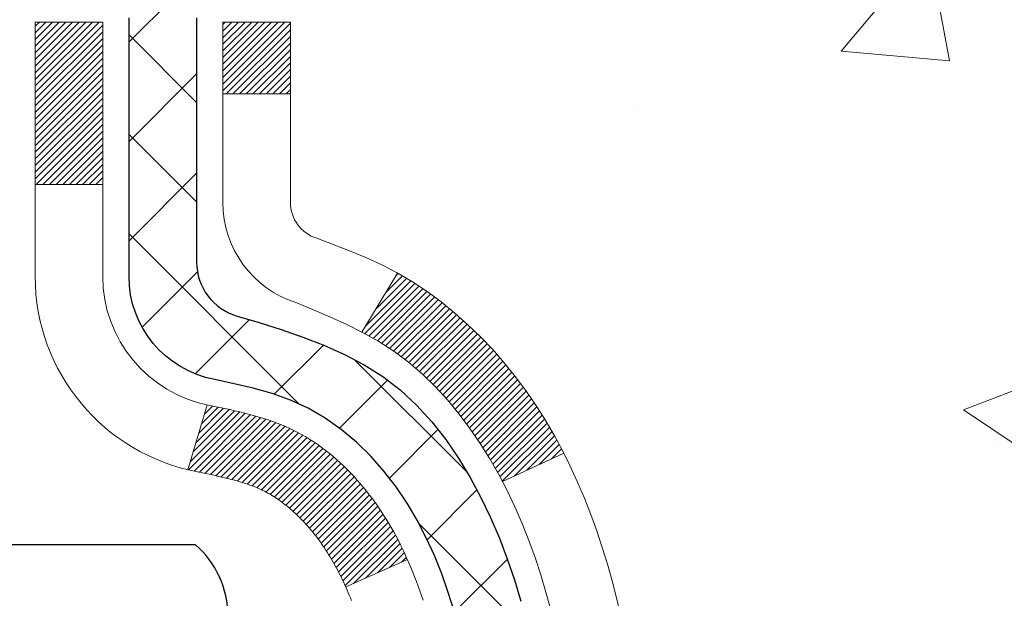
# Model space of a CAD drawing. Units: inches. Extents: x 1.8 to 51.1, y 2 to 42.1.
# Drawn here: x 25.4 to 26.4, y 29.2 to 29.8 of the extents above; entities that cross this region are included whole.
import ezdxf

# ---------------------------------------------------------------- set-up
doc = ezdxf.new("R2010")
doc.units = ezdxf.units.IN
doc.header["$MEASUREMENT"] = 0
for name, color, linetype, lineweight in [('CONCRETE - H', 130, 'Continuous', 9), ('DECK COAT - H', 20, 'Continuous', 20), ('DECK COAT - L', 22, 'Continuous', 18), ('DIMS', 50, 'Continuous', 25), ('MIG FOOT - H', 251, 'Continuous', 20), ('MIG RETAINER - H', 251, 'Continuous', 20), ('PVC SIDESHEET - H', 170, 'Continuous', 20), ('PVC SIDESHEET - L', 150, 'Continuous', 25), ('SCREW - L', 1, 'Continuous', 25)]:
    doc.layers.add(name, color=color, linetype=linetype, lineweight=lineweight)
doc.styles.add('ROMANS', font='romans', dxfattribs={"width": 0.9})
doc.styles.get("Standard").update_dxf_attribs({"font": 'arial.ttf'})
doc.dimstyles.get("Standard").update_dxf_attribs({"dimtxt": 0.18, "dimasz": 0.18, "dimexe": 0.18, "dimexo": 0.0625, "dimgap": 0.09, "dimtad": 0, "dimtih": 1, "dimtoh": 1, "dimdec": 4, "dimzin": 0, "dimdsep": 46, "dimtxsty": 'Standard', "dimcen": 0.09, "dimadec": 0, "dimazin": 0, "dimtfac": 1, "dimtdec": 4, "dimtofl": 0, "dimtmove": 0, "dimatfit": 3, "dimfxl": 1, "dimtolj": 1, "dimtzin": 0, "dimarcsym": 0})

# ---------------------------------------------------------------- blocks, each defined once
blk = doc.blocks.new('*D8')
at = {"layer": 'DEFPOINTS', "color": 0, "transparency": 16777216}
for p in [(23.66031255639814, 30.69021692540618), (25.1484586615899, 27.94003144536611), (30.90938732668122, 27.94003144536611)]:
    blk.add_point(p, dxfattribs=at)
at = {"layer": 'DIMS', "color": 0, "lineweight": -2, "transparency": 16777216}
for p, q in [((23.86031255639814, 30.69021692540618), (31.10938732668122, 30.69021692540618)), ((30.90938732668122, 30.49021692540618), (30.90938732668122, 30.0683402780255)), ((30.90938732668122, 28.14003144536611), (30.90938732668122, 28.72167361135883)), ((25.3484586615899, 27.94003144536611), (31.10938732668122, 27.94003144536611))]:
    blk.add_line(p, q, dxfattribs=at)
at = {"layer": 'DIMS', "color": 0, "transparency": 16777216}
for points in [[(30.87605399334788, 30.49021692540618), (30.94272066001455, 30.49021692540618), (30.90938732668122, 30.69021692540618)], [(30.87605399334788, 28.14003144536611), (30.94272066001455, 28.14003144536611), (30.90938732668122, 27.94003144536611)]]:
    blk.add_solid(points, dxfattribs=at)
at = {"layer": 'DIMS', "color": 0, "transparency": 16777216, "insert": (30.90938732668121, 29.39500694469217), "char_height": 0.28, "attachment_point": 5, "style": 'ROMANS'}
blk.add_mtext('\\A1; 2 3/4 IN\\P [69.9mm]', dxfattribs=at)

msp = doc.modelspace()

# ---------------------------------------------------------------- hatches: boundary and pattern name
at = {"layer": 'CONCRETE - H'}
h = msp.add_hatch(dxfattribs=at)
h.set_pattern_fill('AR-CONC', color=256, scale=0.19)
h.set_pattern_definition([(49.99999999999999, (286.6809587174155, 718.4495463629069), (1.362794346941432, -0.1192290564669307), [0.1425, -1.5675]), (355, (286.6809587174155, 718.4495463629069), (-0.2636275338647, 1.429165054030022), [0.114, -1.254]), (100.45144446, (286.7945249113155, 718.439610609307), (1.099166808781513, 1.309935982840396), [0.1211063647999999, -1.332170012799998]), (46.18420000000002, (286.6809587174155, 718.829546362907), (2.027758528275987, -0.3144866335068454), [0.2137499999999998, -2.351249999999996]), (96.63563549, (286.8499385329155, 718.803339079607), (1.775857696781034, 1.850825341471646), [0.1816596498, -1.998256144]), (351.1841639899999, (286.6809587174155, 718.829546362907), (1.775857695604069, 1.850825340512981), [0.171, -1.8810000019]), (21, (286.8709587174155, 718.7345463629069), (1.134123399025077, -0.7649758922641438), [0.1425, -1.5675]), (326.0000000000001, (286.8709587174155, 718.7345463629069), (0.4622991306510053, 1.377785085589021), [0.114, -1.254]), (71.45144474, (286.9654690000156, 718.670798372307), (1.596422515786945, 0.6128091903320723), [0.121106361, -1.3321700128]), (37.50000000000001, (286.6809587174155, 718.4495463629069), (0.02310372510285227, 0.6324983222794919), [0, -1.2388, 0, -1.273, 0, -1.25875]), (7.499999999999999, (286.6809587174155, 718.4495463629069), (0.4998321211400824, 0.7493822525764845), [0, -0.7258, 0, -1.2103, 0, -0.47975]), (327.5, (286.2572587174155, 718.4495463629069), (1.014262628727577, -0.04285425629532154), [0, -0.475, 0, -1.482, 0, -1.9665]), (317.5, (286.0672587174155, 718.4495463629069), (1.108053721750534, 0.1901994664314037), [0, -0.6175, 0, -0.9842, 0, -1.3965])])
edge = h.paths.add_edge_path()
edge.add_spline(control_points=[(31.59480700629344, 30.91994972302657), (32.41825560349834, 29.96671507972521), (29.00110853147426, 30.55134937459754), (26.35905014217111, 28.01556181465323), (24.97539618386783, 22.33807003781296), (33.27504336065864, 20.3625327537201), (32.02167459319084, 20.18555812814773)], knot_values=[0, 0, 0, 0, 2.92384764204717, 4.052420765061296, 11.97104325028644, 14.90920212648237, 14.90920212648237, 14.90920212648237, 14.90920212648237], degree=3, periodic=0)
edge.add_line((32.02167459319186, 20.18555812814534), (31.52867294116039, 20.18555812814329))
edge.add_line((31.52867294116039, 20.18555812814329), (31.5286729411513, 20.31154213665868))
edge.add_line((31.5286729411513, 20.31154213665868), (31.52867294115084, 20.3824081366587))
edge.add_line((31.52867294115084, 20.3824081366587), (30.85898924115101, 20.3824081366587))
edge.add_arc((30.85898924115101, 20.42177813665821), 0.03936999999950785, 239.99999999985369, 270.0000000000414, ccw=False)
edge.add_line((30.83930424115114, 20.3876827165117), (30.70354333353335, 20.46606431307034))
edge.add_arc((30.64842533353341, 20.37059713665953), 0.1102359999992975, 59.99999999982745, 90.00000000005906)
edge.add_line((30.6484253335333, 20.48083313665884), (29.74046739250453, 20.48083313665872))
edge.add_arc((29.74046739250475, 20.52020313665903), 0.03937000000030366, 239.99999999981281, 269.9999999996691, ccw=False)
edge.add_line((29.72078239250449, 20.48610771651183), (29.0406952063458, 20.87875571932945))
edge.add_arc((28.98069526561831, 20.7748326366541), 0.1200000000002108, 60.0000326786982, 90.00000000013569)
edge.add_line((28.98069526561802, 20.89483263665434), (28.76925388305831, 20.89483263665422))
edge.add_arc((28.7692538830586, 20.93420263665418), 0.0393699999999626, 224.999999999532, 269.9999999995864, ccw=False)
edge.add_line((28.74141508908305, 20.90636384267909), (28.62494856495069, 21.02283036681151))
edge.add_arc((28.37524659064378, 20.77312839250524), 0.3531319186157165, 44.99999999992827, 76.0979991088519)
edge.add_arc((28.08596199756057, 19.60435861906321), 1.557170273115702, 76.09799910893422, 103.9020008910638)
edge.add_arc((27.79667740447691, 20.77312839250524), 0.3531319186155928, 103.9020008910675, 135.0000000000522)
edge.add_line((27.54697543017018, 21.02283036681151), (27.43050890603736, 20.90636384267898))
edge.add_arc((27.40267011206267, 20.93420263665305), 0.0393699999986818, 269.99999999950364, 315.00000000064347, ccw=False)
edge.add_line((27.40267011206232, 20.89483263665434), (25.69176500957816, 20.89483263665434))
edge.add_arc((25.69176500957811, 20.93420263665464), 0.03937000000030366, 180.0000000004964, 270.00000000008276, ccw=False)
edge.add_line((25.65239500957786, 20.9342026366543), (25.65239500957763, 28.27359636886208))
edge.add_arc((25.69176500957799, 28.27359636886197), 0.03937000000036051, 107.30237723697991, 179.9999999998346, ccw=False)
edge.add_line((25.6800558012077, 28.31118481574881), (25.69732874230102, 28.31771081254364))
edge.add_line((25.69732874230102, 28.31771081254364), (25.71450533847509, 28.32442519261203))
edge.add_line((25.71450533847509, 28.32442519261203), (25.73148924481201, 28.33151633922753))
edge.add_line((25.73148924481201, 28.33151633922753), (25.74818411639116, 28.33917263566345))
edge.add_line((25.74818411639116, 28.33917263566345), (25.7644936082951, 28.34758246519382))
edge.add_line((25.7644936082951, 28.34758246519382), (25.78033252261993, 28.35689803691471))
edge.add_line((25.78033252261993, 28.35689803691471), (25.79567305192985, 28.36708531699437))
edge.add_line((25.79567305192985, 28.36708531699437), (25.81050580609589, 28.37805050395459))
edge.add_line((25.81050580609589, 28.37805050395459), (25.82482140351694, 28.38969976863964))
edge.add_line((25.82482140351694, 28.38969976863964), (25.83861045911171, 28.40193933312062))
edge.add_line((25.83861045911171, 28.40193933312062), (25.85186173829551, 28.41470263471788))
edge.add_line((25.85186173829551, 28.41470263471788), (25.86455911984821, 28.42799501760364))
edge.add_line((25.86455911984821, 28.42799501760364), (25.87668924744175, 28.44182309368752))
edge.add_line((25.87668924744175, 28.44182309368752), (25.88825203803152, 28.45615446287265))
edge.add_line((25.88825203803152, 28.45615446287265), (25.8992504991128, 28.47094764153771))
edge.add_line((25.8992504991128, 28.47094764153771), (25.90968763818218, 28.48616114606275))
edge.add_line((25.90968763818218, 28.48616114606275), (25.91956646273538, 28.50175349282599))
edge.add_line((25.91956646273538, 28.50175349282599), (25.9288899802681, 28.51768319820749))
edge.add_line((25.9288899802681, 28.51768319820749), (25.9376612619093, 28.53390882046133))
edge.add_line((25.9376612619093, 28.53390882046133), (25.94588850646495, 28.55039229222088))
edge.add_line((25.94588850646495, 28.55039229222088), (25.95358872217356, 28.56710134335835))
edge.add_line((25.95358872217356, 28.56710134335835), (25.96077978555776, 28.58400427513961))
edge.add_line((25.96077978555776, 28.58400427513961), (25.96748004977907, 28.60107087433234))
edge.add_line((25.96748004977907, 28.60107087433234), (25.97371242553972, 28.61828513186961))
edge.add_line((25.97371242553972, 28.61828513186961), (25.97950235564566, 28.63563893030564))
edge.add_line((25.97950235564566, 28.63563893030564), (25.98487531004584, 28.65312423679043))
edge.add_line((25.98487531004584, 28.65312423679043), (25.98985675868825, 28.67073301847395))
edge.add_line((25.98985675868825, 28.67073301847395), (25.99447217152228, 28.68845724250641))
edge.add_line((25.99447217152228, 28.68845724250641), (25.99874701849593, 28.7062888760378))
edge.add_line((25.99874701849593, 28.7062888760378), (26.00270676955905, 28.72421988621831))
edge.add_line((26.00270676955905, 28.72421988621831), (26.0063768946592, 28.74224224019817))
edge.add_line((26.0063768946592, 28.74224224019817), (26.0097828637462, 28.76034790512713))
edge.add_line((26.0097828637462, 28.76034790512713), (26.01295014676852, 28.77852884815538))
edge.add_line((26.01295014676852, 28.77852884815538), (26.01590421367418, 28.79677703643292))
edge.add_line((26.01590421367418, 28.79677703643292), (26.018670534413, 28.81508443711063))
edge.add_line((26.018670534413, 28.81508443711063), (26.02127457893302, 28.83344301733737))
edge.add_line((26.02127457893302, 28.83344301733737), (26.0233588762343, 28.84898860551302))
edge.add_line((26.0233588762343, 28.84898860551302), (26.02337661630317, 28.84898675158242))
edge.add_line((26.02337661630317, 28.84898675158242), (26.02609771911229, 28.87028158504054))
edge.add_line((26.02609771911229, 28.87028158504054), (26.02836775466939, 28.88874550681717))
edge.add_line((26.02836775466939, 28.88874550681717), (26.03057739380246, 28.90722847674387))
edge.add_line((26.03057739380246, 28.90722847674387), (26.03274526096159, 28.92566424712029))
edge.add_arc((25.97409779556723, 28.93259012813396), 0.05905499999998298, 353.2649378250117, 366.6781923674303)
edge.add_line((26.03275210646088, 28.93945779430137), (26.03057739380246, 28.95795177952723))
edge.add_line((26.03057739380246, 28.95795177952723), (26.02836775466939, 28.97643474945394))
edge.add_line((26.02836775466939, 28.97643474945394), (26.02609771911229, 28.99489867123011))
edge.add_line((26.02609771911229, 28.99489867123011), (26.02374181718314, 29.01333551200687))
edge.add_line((26.02374181718314, 29.01333551200687), (26.02127457893302, 29.03173723893351))
edge.add_line((26.02127457893302, 29.03173723893351), (26.018670534413, 29.05009581916047))
edge.add_line((26.018670534413, 29.05009581916047), (26.01590421367418, 29.06840321983773))
edge.add_line((26.01590421367418, 29.06840321983773), (26.01295014676852, 29.08665140811572))
edge.add_line((26.01295014676852, 29.08665140811572), (26.0097828637462, 29.10483235114398))
edge.add_line((26.0097828637462, 29.10483235114398), (26.0063768946592, 29.12293801607293))
edge.add_line((26.0063768946592, 29.12293801607293), (26.00270676955905, 29.14096037005256))
edge.add_line((26.00270676955905, 29.14096037005256), (25.99874701849593, 29.15889138023308))
edge.add_line((25.99874701849593, 29.15889138023308), (25.99447217152228, 29.17672301376469))
edge.add_line((25.99447217152228, 29.17672301376469), (25.98985675868825, 29.19444723779716))
edge.add_line((25.98985675868825, 29.19444723779716), (25.98487531004584, 29.21205601948068))
edge.add_line((25.98487531004584, 29.21205601948068), (25.97950235564566, 29.22954132596524))
edge.add_line((25.97950235564566, 29.22954132596524), (25.97371242553972, 29.24689512440127))
edge.add_line((25.97371242553972, 29.24689512440127), (25.96748004977907, 29.26410938193876))
edge.add_line((25.96748004977907, 29.26410938193876), (25.96077978555776, 29.28117598113126))
edge.add_line((25.96077978555776, 29.28117598113126), (25.95358872217356, 29.29807891291252))
edge.add_line((25.95358872217356, 29.29807891291252), (25.94588850646495, 29.31478796405022))
edge.add_line((25.94588850646495, 29.31478796405022), (25.9376612619093, 29.33127143580978))
edge.add_line((25.9376612619093, 29.33127143580978), (25.9288899802681, 29.34749705806362))
edge.add_line((25.9288899802681, 29.34749705806362), (25.91956646273538, 29.36342676344511))
edge.add_line((25.91956646273538, 29.36342676344511), (25.90968763818218, 29.37901911020835))
edge.add_line((25.90968763818218, 29.37901911020835), (25.8992504991128, 29.39423261473316))
edge.add_line((25.8992504991128, 29.39423261473316), (25.88825203803107, 29.40902579339845))
edge.add_line((25.88825203803107, 29.40902579339845), (25.87668924744175, 29.42335716258358))
edge.add_line((25.87668924744175, 29.42335716258358), (25.86455911984821, 29.43718523866746))
edge.add_line((25.86455911984821, 29.43718523866746), (25.85186173829506, 29.45047762155323))
edge.add_line((25.85186173829506, 29.45047762155323), (25.83861045911171, 29.46324092315026))
edge.add_line((25.83861045911171, 29.46324092315026), (25.82482140351694, 29.47548048763147))
edge.add_line((25.82482140351694, 29.47548048763147), (25.81050580609589, 29.48712975231629))
edge.add_line((25.81050580609589, 29.48712975231629), (25.79567305192985, 29.49809493927651))
edge.add_line((25.79567305192985, 29.49809493927651), (25.78033252261993, 29.50828221935617))
edge.add_line((25.78033252261993, 29.50828221935617), (25.76468037405483, 29.51748794580671))
edge.add_line((25.76468037405483, 29.51748794580671), (25.76468658682906, 29.51749828358916))
edge.add_line((25.76468658682906, 29.51749828358916), (25.7644936082951, 29.51759779107729))
edge.add_line((25.7644936082951, 29.51759779107729), (25.76468037405483, 29.51748794580671))
edge.add_line((25.76468037405483, 29.51748794580671), (25.74818411639116, 29.5260076206072))
edge.add_line((25.74818411639116, 29.5260076206072), (25.73148924481156, 29.53366391704312))
edge.add_line((25.73148924481156, 29.53366391704312), (25.71450533847509, 29.54075506365862))
edge.add_line((25.71450533847509, 29.54075506365862), (25.69732874230102, 29.547469443727))
edge.add_line((25.69732874230102, 29.547469443727), (25.68005580120753, 29.55399544052195))
edge.add_arc((25.69176500957759, 29.59158388740868), 0.03937000000012808, 180.0000000004964, 252.69762276328692, ccw=False)
edge.add_line((25.6523950095774, 29.59158388740834), (25.65239500957786, 29.70547332514879))
edge.add_line((25.65239500957786, 29.70547332514879), (25.65239500957786, 29.78081893626759))
edge.add_line((25.65239500957786, 29.78081893626759), (25.58152900957784, 29.78081893626759))
edge.add_line((25.58152900957784, 29.78081893626759), (25.55423411318397, 29.78081893626736))
edge.add_arc((25.59334000957678, 29.78537149238823), 0.03936999999897129, 122.90315213850349, 186.640261262203, ccw=False)
edge.add_line((25.57195341294199, 29.81842614991628), (25.8871713533979, 30.02237438138936))
edge.add_arc((25.70948150957641, 30.22106673481724), 0.2665564328768204, 311.8061494065143, 360.000000000171)
edge.add_line((25.97603794245323, 30.22106673481803), (25.97603794245323, 30.27028033716729))
edge.add_line((25.97603794245323, 30.27028033716729), (25.99491589933031, 30.27028033716751))
edge.add_line((25.99491589933031, 30.27028033716751), (26.0657816473621, 30.27028033716751))
edge.add_line((26.0657816473621, 30.27028033716751), (26.0657816473621, 30.21658646457708))
edge.add_line((26.0657816473621, 30.21658646457708), (26.26460054500002, 30.21658646457708))
edge.add_arc((26.26460054500002, 30.29532662205738), 0.07874015748029706, 270, 360)
edge.add_line((26.34334070248032, 30.29532662205738), (26.34334070248032, 30.91988403795803))
edge.add_line((26.34334070248032, 30.91988403795803), (27.41045934326839, 30.91988403795803))
edge.add_line((27.41045934326839, 30.91988403795803), (31.59480700629344, 30.91994972302657))
at = {"layer": 'DECK COAT - H'}
h = msp.add_hatch(dxfattribs=at)
h.set_pattern_fill('ANSI31', color=256, scale=0.03937, style=0)
h.set_pattern_definition([(45, (-158.8757207459754, -68.27416282735433), (-0.003479849246914297, 0.003479849246914297), [])])
h.paths.add_polyline_path([(25.64334862436762, 29.27722369705921), (25.64151804518623, 29.27856476782031), (25.63968996442999, 29.27986061382571), (25.6378657253148, 29.28111076849805), (25.63604667105473, 29.28231476525993), (25.6342344312442, 29.2834719903773), (25.63243343936519, 29.28458050351937), (25.62975411661172, 29.286167895776), (25.62621564967539, 29.2881015632387), (25.62267359466786, 29.28987880439526), (25.61999285807032, 29.29110267603655), (25.61814215200083, 29.29190713059133), (25.61621659018455, 29.29270468127711), (25.61420257621775, 29.29349999729848), (25.61209971769348, 29.29429262042699), (25.60990866648389, 29.29508185138129), (25.60763007446111, 29.29586699087977), (25.60526459349639, 29.29664733964082), (25.6028132512446, 29.29742207976633), (25.60027910152975, 29.29819019926995), (25.59766306059409, 29.29895208444523), (25.59496558495483, 29.29970832248127), (25.59218713112968, 29.30045950056674), (25.58932815563539, 29.30120620589027), (25.58638911498964, 29.30194902564099), (25.58337046571013, 29.30268854700775), (25.58027266431408, 29.30342535717923), (25.57709564043161, 29.30416047340636), (25.57383915687559, 29.30489623156418), (25.57050507458543, 29.3056344436699), (25.56709535545259, 29.30637687112257), (25.56361196136767, 29.30712527532105), (25.56005685422214, 29.30788141766461), (25.55643199590703, 29.30864705955255), (25.55481164890797, 29.3090115741028, -0.01216223081922373), (25.54488504484688, 29.31112759735415), (25.56520232679067, 29.37919307162851, 0.00498223423146265), (25.5678959684691, 29.37865919098672), (25.5727778730642, 29.37762497713984), (25.57819480972638, 29.3764759889681), (25.58356305346287, 29.3753201003241), (25.58887912344507, 29.37414971634134), (25.59413953884531, 29.37295724215428), (25.59934038568817, 29.37173488395128), (25.60447740989993, 29.37047528660573), (25.60954786283436, 29.36917238208061), (25.61454907179213, 29.36782015296458), (25.61947836407434, 29.36641258184627), (25.62433306698212, 29.36494365131502), (25.62911050781612, 29.36340734395926), (25.63380801387702, 29.36179764236785), (25.63842291246637, 29.36010852912991), (25.64295253088484, 29.35833398683408), (25.64739449272237, 29.35646782105882), (25.65176283813425, 29.35449618841917), (25.65607129954459, 29.35241175840397), (25.66032660710506, 29.3502125135109), (25.66453549096686, 29.34789643623767), (25.66870468128072, 29.34546150908195), (25.67284081944617, 29.34290576352978), (25.67693991341902, 29.3402331778117), (25.68099531580482, 29.33744944631226), (25.68500522178455, 29.33455764051714), (25.68896782653873, 29.33156083191275), (25.69288132524879, 29.32846209198524), (25.69674391264188, 29.32526449155321), (25.70055363512928, 29.32197099114173), (25.70430859336138, 29.31858501812203), (25.70800701812722, 29.31511027778756), (25.71164714021769, 29.31155047543179), (25.7152271904214, 29.30790931634797), (25.71874539952923, 29.30419050582977), (25.72219999833023, 29.30039774917022), (25.72558921761528, 29.29653475166324), (25.72891128817345, 29.29260521860183), (25.7321644407947, 29.28861285527969), (25.73534690626902, 29.28456136699005), (25.73845691538635, 29.28045445902617), (25.74149239247335, 29.27629603613482), (25.74445313202922, 29.27208831036491), (25.74734040044758, 29.26783226368129), (25.75015546597605, 29.26352887656972), (25.75289959686133, 29.25917912951549), (25.75557406135057, 29.25478400300394), (25.75818012769095, 29.25034447752059), (25.76071906412916, 29.24586153355099), (25.76319213891283, 29.24133615158043), (25.76560062028865, 29.23676931209425), (25.76794577650379, 29.23216199557819), (25.77022887580542, 29.22751518251757), (25.77245118644022, 29.22282985339771), (25.77461397665583, 29.21810698870413), (25.77513014510886, 29.21693967203091), (25.71041097107845, 29.18807760052109), (25.70952088016647, 29.19006154707849), (25.70831447689933, 29.19268706340099), (25.7070904465685, 29.1952878504002), (25.70584859044256, 29.1978637992876), (25.70458888648399, 29.20041458627738), (25.70331151118707, 29.20293971886067), (25.70201627250562, 29.20543921567482), (25.70070296570101, 29.20791311181474), (25.69937138603554, 29.21036144237441), (25.69802132877057, 29.21278424244897), (25.69665258916793, 29.2151815471324), (25.6952649624899, 29.21755339151914), (25.69385824399787, 29.2198998107041), (25.69243222895365, 29.22222083978127), (25.69098671261953, 29.22451651384554), (25.68952149025644, 29.22678686799113), (25.6880363571271, 29.22903193731272), (25.68653110849245, 29.23125175690475), (25.68500509357308, 29.23344686588816), (25.6834554032056, 29.23562039277149), (25.68188231672265, 29.2377719254554), (25.68028676609983, 29.23990031938515), (25.67866968331272, 29.24200443000577), (25.67703200033783, 29.24408311276274), (25.67537464915075, 29.2461352231011), (25.67369856172708, 29.24815961646609), (25.67200467004331, 29.25015514830297), (25.67029390607503, 29.252120674057), (25.6685672017983, 29.25405504917321), (25.66682548918915, 29.25595712909708), (25.66506970022319, 29.2578257692734), (25.66330076687645, 29.2596598251479), (25.66151964012933, 29.26145813419694), (25.65972849496292, 29.26321850313061), (25.65792902862303, 29.26493957744528), (25.65612219829644, 29.26662077497021), (25.65430896116813, 29.26826151353398), (25.65249027442395, 29.26986121096538), (25.65066709525071, 29.27141928509345), (25.64884038083382, 29.27293515374699), (25.6470110883587, 29.27440823475504), (25.64518017501213, 29.27583794594616)])
h.paths.add_polyline_path([(25.38467670094941, 29.7808173297009), (25.45554270094944, 29.7808173297009), (25.45554270094944, 29.61048752812385), (25.38467670094941, 29.61048752812408)])
h.paths.add_polyline_path([(25.84068466653561, 29.35427939984597), (25.82923770633069, 29.36954253498779), (25.81706546144268, 29.38429473156739), (25.80415899591743, 29.39839510681886), (25.79050950960608, 29.41170182878331), (25.77610820235977, 29.42407306550231), (25.76094696590407, 29.43536872697987), (25.74506449271065, 29.44556655529041), (25.72741722188711, 29.45548593748062), (25.76467806542622, 29.5174863392398), (25.78033021399132, 29.50828061278971), (25.79567074330124, 29.49809333270982), (25.81050349746683, 29.48712814574983), (25.82481909488833, 29.47547888106455), (25.8386081504831, 29.4632393165838), (25.85185942966645, 29.45047601498654), (25.8645568112196, 29.43718363210078), (25.87668693881314, 29.42335555601667), (25.88824972940246, 29.40902418683176), (25.89924819048419, 29.39423100816648), (25.90968532955357, 29.37901750364167), (25.91956415410677, 29.3634251568782), (25.92888767163949, 29.34749545149693), (25.93765895328069, 29.33126982924309), (25.93900050891979, 29.32858199197985), (25.87462288534415, 29.29886138961674), (25.87087501930309, 29.30605194543082), (25.86147676623786, 29.32251622365438), (25.85142228675421, 29.33859722191064)])
h.paths.add_polyline_path([(25.58152670094923, 29.7808173297009), (25.65239270094925, 29.7808173297009), (25.65239270094925, 29.70547171858234), (25.58152670094923, 29.70547171858234)])
at = {"layer": 'MIG FOOT - H'}
h = msp.add_hatch(dxfattribs=at)
h.set_pattern_fill('ANSI31', color=256, scale=1.9685, style=0)
h.set_pattern_definition([(45, (-924.2633121004047, -436.6427842940994), (-0.1739924623457148, 0.1739924623457148), [])])
h.paths.add_polyline_path([(25.31245818897641, 29.68271762813665), (25.14845818897665, 29.68271762813665), (25.1484581889771, 29.12021762813665), (25.31245818897686, 29.12021762813665)])
edge = h.paths.add_edge_path()
edge.add_line((27.86720815797698, 20.59955762813697), (25.50278818897722, 20.59955762813697))
edge.add_arc((25.50278818897677, 20.78988762813687), 0.1903299999999604, 179.9999999999829, 270.0000000000342, ccw=False)
edge.add_line((25.31245818897686, 20.78988762813687), (25.31245818897732, 28.74521762813665))
edge.add_line((25.31245818897732, 28.74521762813665), (25.1484581889771, 28.74521762813665))
edge.add_line((25.1484581889771, 28.74521762813665), (25.1484581889771, 20.78988762813687))
edge.add_arc((25.50278818897722, 20.78988762813687), 0.3543300000001182, 180.0000000000092, 269.9999999999816)
edge.add_line((25.50278818897722, 20.43555762813676), (27.86720815797743, 20.43555762813676))
edge.add_line((27.86720815797698, 20.43555762813676), (27.86720815797698, 20.59955762813674))
h.paths.add_polyline_path([(28.83595818897665, 20.59955762813674), (28.30471121997688, 20.59955762813674), (28.30471121997688, 20.43555762813676), (28.8359581889771, 20.43555762813676)])
at = {"layer": 'MIG RETAINER - H'}
h = msp.add_hatch(dxfattribs=at)
h.set_pattern_fill('ANSI31', color=256, scale=0.47, style=0)
h.set_pattern_definition([(45, (-924.2633121004047, -407.3416406005436), (-0.04154252339470966, 0.04154252339470967), [])])
h.paths.add_polyline_path([(24.91045818897864, 28.01071762813663), (24.91045818897727, 28.71183453527092), (24.9847545232591, 28.77641935333113), (25.1484581889771, 28.77641935333113), (25.14845818897756, 28.01071762813685)])
edge = h.paths.add_edge_path()
edge.add_arc((25.69045818897565, 30.45971762813897), 0.07800000000003138, 270.000000000501, 360.0000000000418)
edge.add_line((25.76845818897563, 30.45971762813897), (25.76845818897517, 30.72271762813616))
edge.add_arc((25.78845818897561, 30.72271762813639), 0.02000000000020918, 90.00000000195422, 180.0000000006514, ccw=False)
edge.add_line((25.7884581889747, 30.7427176281366), (25.87545818897469, 30.74271762813841))
edge.add_arc((25.87545818897514, 30.71271762813844), 0.03000000000002956, 2.1719870346714742e-10, 90.0000000013028, ccw=False)
edge.add_line((25.90545818897535, 30.71271762813844), (25.90545818897625, 30.17771762813131))
edge.add_arc((25.7484581889761, 30.17771762813131), 0.1569999999999254, -90.00000000033191, 6.230038707144558e-11, ccw=False)
edge.add_line((25.74845818897519, 30.02071762813139), (25.58219787401812, 30.0207176281323))
edge.add_arc((25.58219787402858, 29.94197794310062), 0.07873968503150763, 90.00000000777618, 177.4144840053407)
edge.add_arc((25.38865541496251, 29.950717628136), 0.114999999999426, 275.2124696741832, 357.41448399788595, ccw=False)
edge.add_arc((25.3972861002875, 29.85611048638284), 0.02000000000000517, 160.3257550186187, 275.2124696744299, ccw=False)
edge.add_arc((25.26723913385639, 29.90260810057102), 0.1181095275611714, 340.3257550185371, 642.6342225154141)
edge.add_arc((25.29744729401672, 29.76784271679971), 0.02000000000040289, -10.621520467928804, 102.63422251394002, ccw=False)
edge.add_arc((25.23945818897654, 29.77871762813779), 0.07899999999997757, 270.0000000008245, 349.3784795304081, ccw=False)
edge.add_line((25.23945818897745, 29.69971762813784), (25.16545818897647, 29.6997176281367))
edge.add_arc((25.16545818897647, 29.68271762813665), 0.01699999999999591, 90.00000000076633, 180)
edge.add_line((25.14845818897665, 29.68271762813665), (25.1484581889771, 29.08901590294195))
edge.add_line((25.1484581889771, 29.08901590294195), (24.9847545232591, 29.08901590294195))
edge.add_line((24.9847545232591, 29.08901590294195), (24.91045818897727, 29.15360072100216))
edge.add_line((24.91045818897727, 29.15360072100216), (24.91045818897545, 30.71271762813571))
edge.add_arc((24.9404581889752, 30.71271762813594), 0.02999999999985903, 90.00000000043423, 180.0000000002171, ccw=False)
edge.add_line((24.94045818897474, 30.74271762813569), (25.0054581889748, 30.74271762813637))
edge.add_arc((25.00545818897525, 30.72271762813639), 0.01999999999998181, 0, 90.00000000065143, ccw=False)
edge.add_line((25.02545818897524, 30.72271762813639), (25.02545818897569, 30.45971762813488))
edge.add_arc((25.10345818897567, 30.4597176281351), 0.07799999999997453, 180.0000000000835, 270.0000000004176)
edge.add_line((25.10345818897612, 30.38171762813513), (25.10745818897603, 30.38171762813513))
edge.add_arc((25.10745818897557, 30.45971762813488), 0.07799999999986085, 270.000000000334, 360.0000000001671)
edge.add_line((25.18545818897555, 30.4597176281351), (25.18545818897509, 30.7227176281357))
edge.add_arc((25.20545818897507, 30.7227176281357), 0.01999999999998181, 90.00000000032571, 180, ccw=False)
edge.add_line((25.20545818897507, 30.74271762813569), (25.34690483703152, 30.7427176281366))
edge.add_line((25.34690483703152, 30.74271762813682), (25.34690483703152, 30.41182242191953))
edge.add_line((25.34690483703152, 30.41182242191953), (25.36619039942924, 30.39249181501773))
edge.add_line((25.36619039942924, 30.39249181501773), (25.36619039942924, 30.31534956543251))
edge.add_line((25.36619039942924, 30.31534956543228), (25.42404708661788, 30.27677844063933))
edge.add_line((25.42404708661788, 30.27677844063955), (25.48190377380651, 30.31534956543251))
edge.add_line((25.48190377380651, 30.31534956543228), (25.48190377380651, 30.3924918150175))
edge.add_line((25.48190377380651, 30.39249181501773), (25.50118933620332, 30.41177737741364))
edge.add_line((25.50118933620332, 30.41177737741364), (25.50118933620332, 30.7427176281366))
edge.add_line((25.50118933620332, 30.74271762813682), (25.58845818897534, 30.74271762813705))
edge.add_arc((25.58845818897534, 30.72271762813707), 0.01999999999998181, 0, 90, ccw=False)
edge.add_line((25.60845818897532, 30.72271762813707), (25.60845818897577, 30.45971762813897))
edge.add_arc((25.68645818897575, 30.45971762813897), 0.07800000000008822, 180.000000000167, 270.000000000334)
edge.add_line((25.6864581889762, 30.38171762813899), (25.69045818897611, 30.38171762813899))
at = {"layer": 'PVC SIDESHEET - H'}
h = msp.add_hatch(dxfattribs=at)
h.set_pattern_fill('ANSI37', color=256, scale=0.59055, style=0)
h.set_pattern_definition([(45, (-158.8757207460068, 86.3460519654931), (-0.05219773870371446, 0.05219773870371446), []), (135, (-158.8757207460068, 86.3460519654931), (-0.05219773870371446, -0.05219773870371446), [])])
h.paths.add_polyline_path([(25.48310170094955, 29.71149808950386), (25.48310170094955, 29.78536988582086, -0.2544175294253038), (25.53345523036877, 29.87792292690133), (25.754325092625, 30.02082728611267, 0.4033078353723514), (25.90545818893897, 30.17771762820293), (25.90545818893897, 30.20256759419785, 0.02353096692885778), (25.90632920094812, 30.22106512825112), (25.9063292009463, 30.71909562825103, 0.4142135623729873), (25.8827072009466, 30.74271762825074), (25.50278670118304, 30.74271762824983), (25.50278670118259, 30.80177274379584), (25.52739280674031, 30.82145762824202), (25.86579963382282, 30.82145762824293, -0.4142135623730915), (25.97603563382326, 30.7112216282434), (25.97603563382462, 30.22106512825112, -0.213440768600962), (25.88716904476941, 30.02237277482268), (25.57195110431338, 29.8184245433496, 0.2544175294251872), (25.55396770094957, 29.78536988582086), (25.55396770094957, 29.71149808950386), (25.55396770094957, 29.5290399885454, 0.3306422189433676), (25.59593840357583, 29.47251017509861), (25.61969867547477, 29.46543856345752), (25.64275627544602, 29.45817839910992), (25.66543205563529, 29.45035858935207), (25.68756972330074, 29.44175005093748), (25.70901298570142, 29.43212370062079), (25.72960555009639, 29.42125045515527), (25.74919112374427, 29.40890123129534), (25.76761344530213, 29.3948470337531), (25.78475852710189, 29.37897729356737), (25.80063818651514, 29.36153387454728), (25.81528753788997, 29.34282390512444), (25.82874169557535, 29.32315451373088), (25.84103609313696, 29.30283075354682), (25.85222177357754, 29.28205619958739), (25.86237213105632, 29.26088912026412), (25.87156158990992, 29.23937458844275), (25.87985949763232, 29.21754301405272), (25.88733294111616, 29.1954182779556), (25.89404899690534, 29.17302423112451), (25.90007474154426, 29.15038472453207), (25.90547725157639, 29.12752360915115), (25.91032360354656, 29.10446473595461), (25.91468087399825, 29.08123195591534), (25.91861613947539, 29.05784912000617), (25.92219647652236, 29.03434007919977), (25.92548896168309, 29.01072868446877), (25.9285606715015, 28.98703878678648), (25.93147868252153, 28.96329423712532), (25.93431007128801, 28.93951888645838, -0.05933499155532457), (25.9342974235782, 28.92555195306081), (25.93147868252153, 28.90188280601219), (25.9285606715015, 28.87813825635103), (25.92548896168309, 28.85444835866874), (25.92219647652236, 28.83083696393796), (25.91861613947539, 28.80732792313156), (25.91468087399825, 28.78394508722217), (25.91032360354656, 28.76071230718289), (25.90547725157639, 28.73765343398636), (25.90007474154426, 28.71479231860544), (25.89404899690534, 28.692152812013), (25.88733294111616, 28.6697587651819), (25.87985949763232, 28.64763402908479), (25.87156158990992, 28.62580245469453), (25.86237213105632, 28.60428792287339), (25.85222177357754, 28.58312084355011), (25.84103609313696, 28.56234628959069), (25.82874169557535, 28.54202252940663), (25.81528753788997, 28.52235313801329), (25.80063818651514, 28.50364316859045), (25.78475852710189, 28.48619974957014), (25.76761344530213, 28.4703300093844), (25.74919112374427, 28.45627581184217), (25.72960555009639, 28.44392658798224), (25.70901298570142, 28.43305334251672), (25.68756972330074, 28.42342699220003), (25.66543205563529, 28.41481845378566), (25.64275627544602, 28.40699864402759), (25.61969867547477, 28.39973847967999), (25.59641554846156, 28.3928088774966, 0.3329817396557117), (25.55396770094912, 28.33613705459279), (25.4831017009591, 28.33613705459302), (25.48310170094955, 28.35109193043208, -0.3608117966093517), (25.57298431496555, 28.45943266780719), (25.59330213164675, 28.46377866086927), (25.61344551424089, 28.46854112369092), (25.63324002866092, 28.47413652603168), (25.65251124081932, 28.48098133765111), (25.67108621290926, 28.48948426440247), (25.68884251115686, 28.49979195646383), (25.70571918994155, 28.51173201388192), (25.7216590234474, 28.52511273534346), (25.73660478585988, 28.53974241953565), (25.75049925136399, 28.55542936514589), (25.76328519414518, 28.57198187086114), (25.77491652513926, 28.58921870662098), (25.7854324667418, 28.60703885587136), (25.79491168610765, 28.62537838971857), (25.80343306385329, 28.64417357997481), (25.81107548059653, 28.66336069845274), (25.81791781695428, 28.68287601696525), (25.82403895354345, 28.70265580732475), (25.82951777098096, 28.72263634134415), (25.83443314988462, 28.74275389083586), (25.83886337505818, 28.76294595895038), (25.84287303831378, 28.78317834747659), (25.84651304441913, 28.80344514454955), (25.84983370351837, 28.82374166718423), (25.85288532575613, 28.84406323239536), (25.85571822127658, 28.86440515719769), (25.8583827002234, 28.88476275860616), (25.86092907274168, 28.90513135363553), (25.86339569981773, 28.92540803235888, 0.06060086340155051), (25.86340764897558, 28.93967078383698), (25.86092907274168, 28.96004568950197), (25.8583827002234, 28.98041428453134), (25.85571822127658, 29.00077188593982), (25.85288532575613, 29.02111381074214), (25.84983370351837, 29.04143537595328), (25.84651304441913, 29.06173189858796), (25.84287303831378, 29.08199869566092), (25.83886337505818, 29.10223108418713), (25.83443314988462, 29.12242315230187), (25.82951777098096, 29.14254070179359), (25.82403895354345, 29.16252123581275), (25.81791781695428, 29.18230102617226), (25.81107548059653, 29.20181634468499), (25.80343306385329, 29.22100346316292), (25.79491168610765, 29.23979865341916), (25.7854324667418, 29.25813818726615), (25.77491652513926, 29.27595833651653), (25.76328519414518, 29.29319517227636), (25.75049925136399, 29.30974767799162), (25.73660478585988, 29.32543462360186), (25.7216590234474, 29.34006430779427), (25.70571918994155, 29.35344502925582), (25.68884251115686, 29.36538508667368), (25.67108621290926, 29.37569277873526), (25.65251124081932, 29.3841957054864), (25.63324002866092, 29.39104051710583), (25.61344551424089, 29.39663591944682), (25.59330213164675, 29.40139838226846), (25.57298431496555, 29.40574437533032, -0.3608117966100778), (25.48310170094955, 29.51408511270565)])

# ---------------------------------------------------------------- linework, layer by layer
at = {"layer": 'DECK COAT - L'}
for p, q in [((25.58152670094923, 29.70547171858234), (25.65239270094925, 29.70547171858234)), ((25.38467670094941, 29.61048752812408), (25.45554270094944, 29.61048752812385)), ((25.76468123019175, 29.51749160527006), (25.7273987544262, 29.45545520843907)), ((25.56520232679067, 29.37919307162851), (25.54488504484688, 29.31112759735415)), ((25.93903712308283, 29.3285988952904), (25.87470150234221, 29.29889768397484)), ((25.77513584624275, 29.21694221450038), (25.71041318940696, 29.18807858980372))]:
    msp.add_line(p, q, dxfattribs=at)
for points in [[(25.71640026041986, 29.17379522552246), (25.71529544616523, 29.1765668332222), (25.71417419723811, 29.17931436433073), (25.71303631490618, 29.18203771005928), (25.71188160043847, 29.18473676161911), (25.71070985510222, 29.18741141022192), (25.70952088016647, 29.19006154707849), (25.70831447689933, 29.19268706340099), (25.7070904465685, 29.1952878504002), (25.70584859044256, 29.1978637992876), (25.70458888648399, 29.20041458627738), (25.70331151118707, 29.20293971886067), (25.70201627250562, 29.20543921567482), (25.70070296570101, 29.20791311181474), (25.69937138603554, 29.21036144237441), (25.69802132877057, 29.21278424244897), (25.69665258916793, 29.2151815471324), (25.6952649624899, 29.21755339151914), (25.69385824399787, 29.2198998107041), (25.69243222895365, 29.22222083978127), (25.69098671261953, 29.22451651384554), (25.68952149025644, 29.22678686799113), (25.6880363571271, 29.22903193731272), (25.68653110849245, 29.23125175690475), (25.68500509357308, 29.23344686588816), (25.6834554032056, 29.23562039277149), (25.68188231672265, 29.2377719254554), (25.68028676609983, 29.23990031938515), (25.67866968331272, 29.24200443000577), (25.67703200033783, 29.24408311276274), (25.67537464915075, 29.2461352231011), (25.67369856172708, 29.24815961646609), (25.67200467004331, 29.25015514830297), (25.67029390607503, 29.252120674057), (25.6685672017983, 29.25405504917321), (25.66682548918915, 29.25595712909708), (25.66506970022319, 29.2578257692734), (25.66330076687645, 29.2596598251479), (25.66151964012933, 29.26145813419694), (25.65972849496292, 29.26321850313061), (25.65792902862303, 29.26493957744528), (25.65612219829644, 29.26662077497021), (25.65430896116813, 29.26826151353398), (25.65249027442395, 29.26986121096538), (25.65066709525071, 29.27141928509345), (25.64884038083382, 29.27293515374699), (25.6470110883587, 29.27440823475504), (25.64518017501213, 29.27583794594616), (25.64334862436762, 29.27722369705921), (25.64151804518623, 29.27856476782031), (25.63968996442999, 29.27986061382571), (25.6378657253148, 29.28111076849805), (25.63604667105473, 29.28231476525993), (25.6342344312442, 29.2834719903773), (25.63243343936519, 29.28458050351937), (25.63064322796971, 29.28564113262896), (25.62886174175209, 29.28665555222747), (25.62708692540663, 29.28762543683606), (25.62531790771426, 29.28855200908369), (25.62355846933669, 29.28943481476872), (25.62179087498579, 29.29028180392438), (25.61999285807032, 29.29110267603655), (25.61814215200083, 29.29190713059133), (25.61621659018455, 29.29270468127711), (25.61420257621775, 29.29349999729848), (25.61209971769348, 29.29429262042699), (25.60990866648389, 29.29508185138129), (25.60763007446111, 29.29586699087977), (25.60526459349639, 29.29664733964082), (25.6028132512446, 29.29742207976633), (25.60027910152975, 29.29819019926995), (25.59766306059409, 29.29895208444523), (25.59496558495483, 29.29970832248127), (25.59218713112968, 29.30045950056674), (25.58932815563539, 29.30120620589027), (25.58638911498964, 29.30194902564099), (25.58337046571013, 29.30268854700775), (25.58027266431408, 29.30342535717923), (25.57709564043161, 29.30416047340636), (25.57383915687559, 29.30489623156418), (25.57050507458543, 29.3056344436699), (25.56709535545259, 29.30637687112257), (25.56361196136767, 29.30712527532105), (25.56005685422214, 29.30788141766461), (25.55643199590703, 29.30864705955255), (25.55481164890797, 29.3090115741028, -0.3608117966091343), (25.38467670094941, 29.51408511270565), (25.38467670094941, 29.61048752812408), (25.38467670094941, 29.7808173297009), (25.45554270094944, 29.7808173297009), (25.45554270094944, 29.61048752812408), (25.45554270094944, 29.51408511270565, 0.3608117966091343), (25.5678959684691, 29.37865919098672), (25.5727778730642, 29.37762497713984), (25.57819480972638, 29.3764759889681), (25.58356305346287, 29.3753201003241), (25.58887912344507, 29.37414971634134), (25.59413953884531, 29.37295724215428), (25.59934038568817, 29.37173488395128), (25.60447740989993, 29.37047528660573), (25.60954786283436, 29.36917238208061), (25.61454907179213, 29.36782015296458), (25.61947836407434, 29.36641258184627), (25.62433306698212, 29.36494365131502), (25.62911050781612, 29.36340734395926), (25.63380801387702, 29.36179764236785), (25.63842291246637, 29.36010852912991), (25.64295253088484, 29.35833398683408), (25.64739449272237, 29.35646782105882), (25.65176283813425, 29.35449618841917), (25.65607129954459, 29.35241175840397), (25.66032660710506, 29.3502125135109), (25.66453549096686, 29.34789643623767), (25.66870468128072, 29.34546150908195), (25.67284081944617, 29.34290576352978), (25.67693991341902, 29.3402331778117), (25.68099531580482, 29.33744944631226), (25.68500522178455, 29.33455764051714), (25.68896782653873, 29.33156083191275), (25.69288132524879, 29.32846209198524), (25.69674391264188, 29.32526449155321), (25.70055363512928, 29.32197099114173), (25.70430859336138, 29.31858501812203), (25.70800701812722, 29.31511027778756), (25.71164714021769, 29.31155047543179), (25.7152271904214, 29.30790931634797), (25.71874539952923, 29.30419050582977), (25.72219999833023, 29.30039774917022), (25.72558921761528, 29.29653475166324), (25.72891128817345, 29.29260521860183), (25.7321644407947, 29.28861285527969), (25.73534690626902, 29.28456136699005), (25.73845691538635, 29.28045445902617), (25.74149239247335, 29.27629603613482), (25.74445313202922, 29.27208831036491), (25.74734040044758, 29.26783226368129), (25.75015546597605, 29.26352887656972), (25.75289959686133, 29.25917912951549), (25.75557406135057, 29.25478400300394), (25.75818012769095, 29.25034447752059), (25.76071906412916, 29.24586153355099), (25.76319213891283, 29.24133615158043), (25.76560062028865, 29.23676931209425), (25.76794577650379, 29.23216199557819), (25.77022887580542, 29.22751518251757), (25.77245118644022, 29.22282985339771), (25.77461397665583, 29.21810698870413), (25.77671851469849, 29.21334756892215), (25.77876606881581, 29.20855257453731), (25.78075790725497, 29.20372298603515), (25.78269529826265, 29.19885978390121), (25.78457951008603, 29.19396394862033), (25.78641181097227, 29.18903646067852), (25.78819346916852, 29.18407830056108), (25.78992575292149, 29.17909044875332), (25.79160993047834, 29.17407388574102)], [(25.92549976355748, 29.16410006551327), (25.92043407778273, 29.18254602149081), (25.91491554726544, 29.20085428781331), (25.90891882191171, 29.21899342773863), (25.90241855162721, 29.23693200452467), (25.89538938631803, 29.25463858142884), (25.88780597589029, 29.27208172170949), (25.87964297025009, 29.28922998862426), (25.87087501930309, 29.30605194543082), (25.86147676623786, 29.32251622365438), (25.85142228675421, 29.33859722191064), (25.84068466653561, 29.35427939984597), (25.82923770633069, 29.36954253498779), (25.81706546144268, 29.38429473156739), (25.80415899591743, 29.39839510681886), (25.79050950960608, 29.41170182878331), (25.77610820235977, 29.42407306550231), (25.76094696590407, 29.43536872697987), (25.74506449271065, 29.44556655529041), (25.72857523248958, 29.45483502948141), (25.71160054264546, 29.46336002037733), (25.69426178058519, 29.47132739880126), (25.67668030371341, 29.47892303557787), (25.65897746943519, 29.48633280153049, -0.3282898029372552), (25.58152670094923, 29.59158062474116), (25.58152670094923, 29.7808173297009), (25.65239270094925, 29.7808173297009), (25.65239270094925, 29.59158228084211, 0.3282883506354047), (25.68005349257909, 29.55399383395561), (25.69732643367242, 29.54746783716055), (25.71450302984648, 29.54075345709216), (25.7314869361834, 29.53366231047689), (25.74818180776255, 29.52600601404074), (25.76449129966649, 29.5175961845106), (25.78033021399132, 29.50828061278971), (25.79567074330124, 29.49809333270982), (25.81050349746683, 29.48712814574983), (25.82481909488833, 29.47547888106455), (25.8386081504831, 29.4632393165838), (25.85185942966645, 29.45047601498654), (25.8645568112196, 29.43718363210078), (25.87668693881314, 29.42335555601667), (25.88824972940246, 29.40902418683176), (25.89924819048419, 29.39423100816648), (25.90968532955357, 29.37901750364167), (25.91956415410677, 29.3634251568782), (25.92888767163949, 29.34749545149693), (25.93765895328069, 29.33126982924309), (25.94588619783634, 29.31478635748353), (25.95358641354495, 29.29807730634584), (25.96077747692915, 29.28117437456458), (25.96747774115046, 29.26410777537208), (25.97371011691111, 29.24689351783459), (25.97950004701705, 29.22953971939855), (25.98487300141723, 29.21205441291377), (25.98985445005964, 29.19444563123024), (25.99446986289367, 29.17672140719778), (25.99874470986732, 29.1588897736664)]]:
    msp.add_lwpolyline(points, format="xyb", dxfattribs=at)
at = {"layer": 'PVC SIDESHEET - L'}
for points in [[(25.82403895354345, 29.16252123581275), (25.81791781695428, 29.18230102617226), (25.81107548059653, 29.20181634468499), (25.80343306385329, 29.22100346316292), (25.79491168610765, 29.23979865341916), (25.7854324667418, 29.25813818726615), (25.77491652513926, 29.27595833651653), (25.76328519414518, 29.29319517227636), (25.75049925136399, 29.30974767799162), (25.73660478585988, 29.32543462360186), (25.7216590234474, 29.34006430779427), (25.70571918994155, 29.35344502925582), (25.68884251115686, 29.36538508667368), (25.67108621290926, 29.37569277873526), (25.65251124081932, 29.3841957054864), (25.63324002866092, 29.39104051710583), (25.61344551424089, 29.39663591944682), (25.59330213164675, 29.40139838226846), (25.57298431496555, 29.40574437533032, -0.3608117966098974), (25.48310170094955, 29.51408511270565), (25.48310170094955, 29.71149808950386), (25.48310170094955, 29.78536988582064, -0.2544175294253872)], [(25.55396770094957, 29.78536988582086), (25.55396770094957, 29.71149808950386), (25.55396770094957, 29.52903998854472, 0.3329817396499346), (25.59641554846156, 29.47236816564091), (25.61969867547477, 29.46543856345752), (25.64275627544602, 29.45817839910992), (25.66543205563529, 29.45035858935207), (25.68756972330074, 29.44175005093748), (25.70901298570142, 29.43212370062079), (25.72960555009639, 29.42125045515527), (25.74919112374427, 29.40890123129534), (25.76761344530213, 29.3948470337531), (25.78475852710189, 29.37897729356737), (25.80063818651514, 29.36153387454728), (25.81528753788997, 29.34282390512444), (25.82874169557535, 29.32315451373088), (25.84103609313696, 29.30283075354682), (25.85222177357754, 29.28205619958739), (25.86237213105632, 29.26088912026412), (25.87156158990992, 29.23937458844275), (25.87985949763232, 29.21754301405272), (25.88733294111616, 29.1954182779556), (25.89404899690534, 29.17302423112451)]]:
    msp.add_lwpolyline(points, format="xyb", dxfattribs=at)
at = {"layer": 'SCREW - L'}
msp.add_line((25.55274850925561, 29.23243319580128), (25.31245818897686, 29.23243319580128), dxfattribs=at)
msp.add_arc((25.48755805457212, 29.15750506175609), 0.09931777611984201, 311.024565177627, 48.97543482237305, dxfattribs=at)

# ---------------------------------------------------------------- dimensions: what is measured, and where the dimension line sits
at = {"layer": 'DIMS'}
dim = msp.add_linear_dim(base=(30.90938732668122, 27.94003144536611), p1=(23.66031255639814, 30.69021692540618), p2=(25.1484586615899, 27.94003144536611), angle=90, text=' <>\\P[]', dimstyle='Standard', override={"dimtxt": 0.28, "dimasz": 0.2, "dimexe": 0.2, "dimexo": 0.2, "dimgap": 0.2, "dimlunit": 5, "dimpost": ' IN', "dimtxsty": 'ROMANS', "dimfrac": 2}, dxfattribs=at)
dim.commit()
dim.dimension.update_dxf_attribs({"geometry": '*D8', "text_midpoint": (30.90938732668121, 29.39500694469217), "dimtype": 160})

doc.saveas('drawing.dxf')
